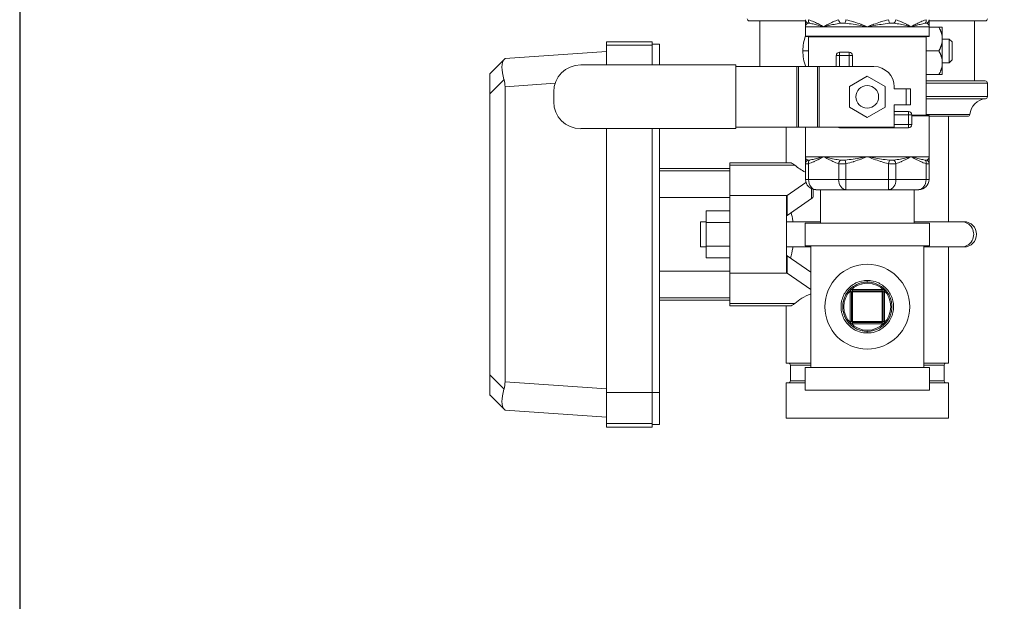
# Model space of a CAD drawing. Units: inches. Extents: x 15 to 210, y 1 to 308.
# Drawn here: x 84 to 101, y 154 to 164 of the extents above; entities that cross this region are included whole.
import ezdxf

# ---------------------------------------------------------------- set-up
doc = ezdxf.new("R2010")
doc.units = ezdxf.units.IN
doc.header["$MEASUREMENT"] = 0

# ---------------------------------------------------------------- blocks, each defined once
blk = doc.blocks.new('*U30')
blk.add_lwpolyline([(-15, -15), (15, -15), (15, 15), (-15, 15)], close=True)
blk = doc.blocks.new('*U31')
at = {"color": 0, "linetype": 'ByBlock', "lineweight": -2, "transparency": 16777216}
blk.add_blockref('*U30', (64, 128), dxfattribs=at)
blk = doc.blocks.new('025_INCH_CR2_RIGHT')
at = {"color": 0, "linetype": 'Continuous', "lineweight": 0, "extrusion": (2.22045e-16, 1, -2.22045e-16)}
for p, q in [((-2.088, 7.025), (-1.094, 7.025)), ((-1.091, 7.025), (-1.943, 7.025)), ((-1.9, 7.025), (-1.9, 6.217)), ((-0.967, 6.972), (-0.967, 6.972)), ((-0.542, 6.973), (-0.542, 6.973)), ((-0.305, 6.973), (-0.305, 6.973)), ((0.305, 6.973), (0.305, 6.973)), ((0.378, 7.046), (0.391, 6.984)), ((0.542, 6.973), (0.542, 6.973)), ((0.967, 6.972), (0.967, 6.972)), ((1.094, 7.025), (2.087, 7.025)), ((1.9, 7.025), (1.9, 5.962)), ((-1.094, 6.922), (-0.773, 6.922)), ((-1.094, 6.922), (-1.094, 6.755)), ((-0.93, 6.962), (-0.93, 6.962)), ((-0.773, 6.922), (0, 6.922)), ((-0.731, 6.933), (-0.731, 6.933)), ((-0.059, 6.933), (-0.059, 6.933)), ((0, 6.922), (0.773, 6.922)), ((0.059, 6.933), (0.059, 6.933)), ((0.731, 6.933), (0.731, 6.933)), ((0.773, 6.922), (1.094, 6.922)), ((1.094, 6.922), (1.094, 6.755)), ((1.094, 6.913), (1.266, 6.913)), ((1.328, 6.742), (1.328, 6.913)), ((-4.618, 6.655), (-4.618, 6.596)), ((-4.618, 6.655), (-3.805, 6.655)), ((-3.805, 6.611), (-3.805, 6.655)), ((1.094, 6.755), (-1.094, 6.755)), ((1.086, 6.748), (-1.086, 6.748)), ((-1.043, 6.741), (1.043, 6.741)), ((-1.043, 6.741), (-1.043, 6.217)), ((1.043, 6.741), (1.043, 5.359)), ((1.328, 6.665), (1.328, 6.742)), ((1.451, 6.703), (1.328, 6.703)), ((1.328, 6.323), (1.328, 6.665)), ((1.451, 6.703), (1.451, 6.284)), ((1.501, 6.653), (1.451, 6.703)), ((1.501, 6.494), (1.501, 6.653)), ((-4.618, 6.483), (-6.411, 6.358)), ((-3.805, 6.596), (-4.618, 6.596)), ((-3.68, 6.611), (-3.805, 6.611)), ((-1.141, 6.494), (-1.043, 6.494)), ((-0.318, 6.472), (-0.49, 6.472)), ((-0.49, 6.472), (-0.49, 6.414)), ((-0.318, 6.472), (-0.318, 6.414)), ((1.043, 6.494), (1.266, 6.494)), ((1.501, 6.334), (1.501, 6.494)), ((-6.429, 6.34), (-6.68, 6.089)), ((-6.411, 6.358), (-6.429, 6.34)), ((-0.548, 6.414), (-0.548, 6.217)), ((-0.548, 6.414), (-0.49, 6.414)), ((-0.318, 6.414), (-0.49, 6.414)), ((-0.49, 6.414), (-0.49, 6.217)), ((-0.318, 6.217), (-0.318, 6.414)), ((-0.261, 6.414), (-0.318, 6.414)), ((-0.261, 6.217), (-0.261, 6.414)), ((1.328, 6.245), (1.328, 6.323)), ((1.451, 6.284), (1.328, 6.284)), ((1.501, 6.334), (1.451, 6.284)), ((-2.328, 6.246), (-5.072, 6.246)), ((-2.328, 5.119), (-2.328, 6.246)), ((-1.249, 6.217), (-2.328, 6.217)), ((-1.219, 6.217), (-1.249, 6.217)), ((-1.249, 5.147), (-1.249, 6.217)), ((-0.882, 6.217), (-1.219, 6.217)), ((-1.219, 5.147), (-1.219, 6.217)), ((-0.882, 6.217), (-0.852, 6.217)), ((-0.882, 6.217), (-0.882, 5.147)), ((0.118, 6.217), (-0.852, 6.217)), ((-0.852, 6.217), (-0.852, 5.147)), ((1.328, 6.074), (1.328, 6.245)), ((-6.68, 6.089), (-6.68, 5.735)), ((-6.429, 5.986), (-6.68, 5.735)), ((0, 6.047), (-0.316, 5.865)), ((0.316, 5.865), (0, 6.047)), ((1.043, 6.074), (1.266, 6.074)), ((1.043, 5.925), (2.125, 5.925)), ((2.087, 5.962), (1.047, 5.962)), ((2.125, 5.925), (2.125, 5.685)), ((-5.525, 5.921), (-6.411, 5.859)), ((-6.411, 5.859), (-6.411, 0.641)), ((-5.55, 5.768), (-5.55, 5.596)), ((-0.316, 5.865), (-0.316, 5.5)), ((0.316, 5.5), (0.316, 5.865)), ((0.478, 5.857), (0.478, 5.825)), ((0.688, 5.825), (0.478, 5.825)), ((0.688, 5.825), (0.688, 5.539)), ((0.688, 5.825), (0.764, 5.825)), ((0.764, 5.825), (0.764, 5.539)), ((-6.68, 5.735), (-6.68, 0.765)), ((2.125, 5.685), (1.043, 5.685)), ((2.092, 5.648), (1.043, 5.648)), ((-0.316, 5.5), (0, 5.317)), ((0, 5.317), (0.316, 5.5)), ((0.478, 5.539), (0.478, 5.147)), ((0.688, 5.539), (0.478, 5.539)), ((0.732, 5.421), (0.478, 5.421)), ((0.688, 5.539), (0.764, 5.539)), ((0.732, 5.421), (0.732, 5.364)), ((0.732, 5.364), (0.478, 5.364)), ((0.732, 5.192), (0.732, 5.364)), ((0.79, 5.364), (0.732, 5.364)), ((0.79, 5.192), (0.79, 5.364)), ((0.79, 5.359), (1.043, 5.359)), ((1.086, 5.352), (0.79, 5.352)), ((1.094, 5.345), (0.79, 5.345)), ((1.814, 5.371), (1.043, 5.371)), ((1.094, 5.345), (1.094, 4.623)), ((1.777, 5.337), (1.094, 5.337)), ((1.438, 5.337), (1.438, 3.473)), ((-5.072, 5.119), (-2.328, 5.119)), ((-4.618, 0.45), (-4.618, 5.119)), ((-3.805, 0.45), (-3.805, 5.119)), ((-3.68, 0.45), (-3.68, 5.119)), ((-1.249, 5.147), (-2.328, 5.147)), ((-1.438, 5.147), (-1.438, 4.515)), ((-1.249, 5.147), (-1.219, 5.147)), ((-0.882, 5.147), (-1.219, 5.147)), ((-1.094, 5.147), (-1.094, 4.623)), ((-0.852, 5.147), (-0.882, 5.147)), ((0.478, 5.147), (-0.852, 5.147)), ((-0.49, 5.134), (-0.49, 5.147)), ((-0.49, 5.134), (0.732, 5.134)), ((0.478, 5.192), (0.732, 5.192)), ((0.732, 5.134), (0.732, 5.192)), ((0.79, 5.192), (0.732, 5.192)), ((-1.094, 4.623), (-0.773, 4.623)), ((-0.773, 4.623), (0, 4.623)), ((-0.542, 4.572), (-0.542, 4.572)), ((-0.378, 4.5), (-0.391, 4.561)), ((-0.305, 4.572), (-0.305, 4.572)), ((0, 4.623), (0.773, 4.623)), ((0.305, 4.572), (0.305, 4.572)), ((0.542, 4.572), (0.542, 4.572)), ((0.773, 4.623), (1.094, 4.623)), ((-3.68, 4.415), (-2.43, 4.415)), ((-3.68, 4.375), (-2.43, 4.375)), ((-2.43, 4.515), (-2.43, 4.471)), ((-1.366, 4.515), (-2.43, 4.515)), ((-2.43, 4.471), (-2.43, 4.357)), ((-1.28, 4.471), (-2.43, 4.471)), ((-2.43, 4.335), (-2.43, 4.357)), ((-1.094, 4.222), (-1.094, 4.5)), ((-1.04, 4.222), (-1.04, 4.5)), ((-0.506, 4.222), (-0.506, 4.5)), ((-0.378, 4.222), (-0.378, 4.5)), ((0.378, 4.222), (0.378, 4.5)), ((0.506, 4.222), (0.506, 4.5)), ((1.04, 4.222), (1.04, 4.5)), ((1.094, 4.222), (1.094, 4.5)), ((-2.43, 4.335), (-2.43, 3.935)), ((-1.04, 4.222), (-1.094, 4.222)), ((-0.506, 4.222), (-1.04, 4.222)), ((-0.378, 4.222), (-0.506, 4.222)), ((0.378, 4.222), (-0.378, 4.222)), ((-0.378, 4.222), (-0.378, 4.039)), ((0.506, 4.222), (0.378, 4.222)), ((0.378, 4.222), (0.378, 4.039)), ((1.04, 4.222), (0.506, 4.222)), ((1.094, 4.222), (1.04, 4.222)), ((-1.419, 3.936), (-1.085, 4.166)), ((-0.99, 3.881), (-0.99, 4.057)), ((-0.958, 3.929), (-0.958, 4.045)), ((-0.378, 4.039), (-0.911, 4.039)), ((-0.83, 4.039), (-0.83, 3.445)), ((0.378, 4.039), (-0.378, 4.039)), ((0.911, 4.039), (0.378, 4.039)), ((0.83, 4.039), (0.83, 3.445)), ((-3.68, 3.902), (-2.43, 3.902)), ((-2.43, 2.565), (-2.43, 3.935)), ((-2.43, 3.935), (-1.421, 3.935)), ((-1.43, 2.582), (-1.43, 3.918)), ((-1.419, 3.586), (-1.419, 3.936)), ((-1.419, 3.586), (-0.99, 3.881)), ((-2.85, 3.458), (-2.85, 3.666)), ((-2.43, 3.666), (-2.85, 3.666)), ((-2.949, 3.473), (-2.949, 3.027)), ((-2.85, 3.473), (-2.949, 3.473)), ((-2.85, 3.042), (-2.85, 3.458)), ((-2.43, 3.458), (-2.85, 3.458)), ((-0.83, 3.473), (-1.43, 3.473)), ((-1.1, 3.445), (1.1, 3.445)), ((-1.1, 3.445), (-1.1, 3.045)), ((1.668, 3.473), (0.83, 3.473)), ((1.1, 3.445), (1.1, 3.045)), ((1.711, 3.473), (1.668, 3.473)), ((-2.85, 3.027), (-2.949, 3.027)), ((-2.85, 2.834), (-2.85, 3.042)), ((-2.43, 3.042), (-2.85, 3.042)), ((-1, 3.027), (-1.43, 3.027)), ((-1.1, 3.045), (1.1, 3.045)), ((-1, 3.045), (-1, 0.895)), ((1, 3.045), (1, 0.895)), ((1, 3.027), (1.668, 3.027)), ((1.438, 3.027), (1.438, 0.969)), ((1.668, 3.027), (1.711, 3.027)), ((-2.43, 2.834), (-2.85, 2.834)), ((-1.419, 2.87), (-1, 2.582)), ((-1.419, 2.564), (-1.419, 2.87)), ((-3.68, 2.599), (-2.43, 2.599)), ((-2.43, 2.565), (-2.43, 2.165)), ((-2.43, 2.565), (-1.421, 2.565)), ((-1.419, 2.564), (-1, 2.275)), ((-0.263, 2.273), (0.262, 2.273)), ((-0.263, 2.253), (-0.263, 2.273)), ((0, 2.435), (0, 2.405)), ((0.262, 2.253), (0.262, 2.273)), ((-3.68, 2.125), (-2.43, 2.125)), ((-2.43, 2.143), (-2.43, 2.165)), ((-2.43, 2.143), (-2.43, 2.029)), ((-0.302, 1.708), (-0.302, 2.233)), ((-0.282, 2.233), (-0.302, 2.233)), ((-0.282, 2.233), (-0.263, 2.233)), ((-0.282, 2.233), (-0.282, 1.708)), ((0.262, 2.253), (-0.263, 2.253)), ((-0.263, 2.253), (-0.263, 2.233)), ((0.262, 2.233), (-0.263, 2.233)), ((-0.263, 2.233), (-0.263, 1.708)), ((0.262, 2.253), (0.262, 2.233)), ((0.262, 1.708), (0.262, 2.233)), ((0.283, 2.233), (0.262, 2.233)), ((0.283, 1.708), (0.283, 2.233)), ((0.283, 2.233), (0.303, 2.233)), ((0.303, 2.233), (0.303, 1.708)), ((-3.68, 2.086), (-2.43, 2.086)), ((-2.43, 2.029), (-2.43, 1.985)), ((-1.28, 2.029), (-2.43, 2.029)), ((-1.366, 1.985), (-2.43, 1.985)), ((-1.438, 1.985), (-1.438, 0.969)), ((-0.282, 1.708), (-0.302, 1.708)), ((-0.282, 1.708), (-0.263, 1.708)), ((-0.263, 1.708), (0.262, 1.708)), ((-0.263, 1.688), (-0.263, 1.708)), ((-0.263, 1.688), (0.262, 1.688)), ((-0.263, 1.688), (-0.263, 1.668)), ((0.262, 1.668), (-0.263, 1.668)), ((0.283, 1.708), (0.262, 1.708)), ((0.262, 1.688), (0.262, 1.708)), ((0.262, 1.688), (0.262, 1.668)), ((0.283, 1.708), (0.303, 1.708)), ((0, 1.505), (0, 1.535)), ((-1.438, 0.969), (-1, 0.969)), ((-1.36, 0.938), (-1, 0.938)), ((-1.36, 0.938), (-1.36, 0.656)), ((1.1, 0.895), (-1.1, 0.895)), ((-1.1, 0.495), (-1.1, 0.895)), ((1, 0.969), (1.438, 0.969)), ((1, 0.938), (1.36, 0.938)), ((1.1, 0.495), (1.1, 0.895)), ((1.36, 0.938), (1.36, 0.656)), ((-6.68, 0.765), (-6.68, 0.411)), ((-6.429, 0.514), (-6.68, 0.765)), ((-4.618, 0.516), (-6.411, 0.641)), ((-1.438, 0.625), (-1.1, 0.625)), ((-1.438, 0.625), (-1.438, 0)), ((-1.36, 0.656), (-1.1, 0.656)), ((1.1, 0.656), (1.36, 0.656)), ((1.1, 0.625), (1.438, 0.625)), ((1.438, 0.625), (1.438, 0)), ((-6.429, 0.16), (-6.68, 0.411)), ((-3.805, 0.45), (-4.618, 0.45)), ((-3.68, 0.45), (-3.805, 0.45)), ((1.1, 0.495), (-1.1, 0.495)), ((-6.411, 0.142), (-6.429, 0.16)), ((-4.618, 0.017), (-6.411, 0.142)), ((-1.438, 0), (1.438, 0)), ((-4.618, -0.096), (-4.618, -0.161)), ((-3.805, -0.096), (-4.618, -0.096)), ((-4.618, -0.161), (-3.805, -0.161)), ((-3.805, -0.161), (-3.805, -0.111)), ((-3.68, -0.111), (-3.805, -0.111))]:
    blk.add_line(p, q, dxfattribs=at)
at = {"color": 0, "linetype": 'Continuous', "lineweight": 0}
blk.add_circle((0, 5.682), 0.201, dxfattribs=at)
at = {"color": 0, "linetype": 'Continuous', "lineweight": 0, "extrusion": (-4.93038e-32, -2.22045e-16, -1)}
for radius in [0.75, 0.415]:
    blk.add_circle((0, 1.97), radius, dxfattribs=at)
for centre, radius, start, end in [((2.087, 7.062), 0.0375, 270, 0), ((-2.088, 7.062), 0.0375, 180, 270), ((0.353, 6.492), 0.787, 0.1512, 19.8767), ((1.086, 6.755), 0.00729, 270, 0), ((1.05, 6.741), 0.00729, 90, 180), ((-1.05, 6.741), 0.00729, 0, 90), ((-1.086, 6.755), 0.00729, 180, 270), ((0.353, 6.496), 0.788, 339.2618, 359.8488), ((0.49, 6.414), 0.0573, 0, 90), ((0.318, 6.414), 0.0573, 90, 180), ((-2.088, 5.925), 0.0375, 90, 180), ((-2.125, 5.337), 0.313, 6.1506, 83.8494), ((-2.088, 5.685), 0.0375, 180, 263.8494), ((-0.732, 5.364), 0.0573, 90, 180), ((-1.05, 5.359), 0.00729, 270, 0), ((-1.086, 5.345), 0.00729, 90, 180), ((-1.777, 5.375), 0.0375, 186.1506, 270), ((0.49, 5.192), 0.0573, 270, 309.0551), ((-0.732, 5.192), 0.0573, 180, 270), ((0.911, 4.222), 0.182, 270, 0), ((-1.711, 3.25), 0.223, 90, 270), ((0.262, 2.233), 0.04, 0, 90), ((-0.263, 2.233), 0.04, 90, 180), ((0.262, 2.233), 0.02, 0, 90), ((-0.263, 2.233), 0.02, 90, 180), ((0.262, 1.708), 0.04, 270, 360), ((0.262, 1.708), 0.02, 270, 360), ((-0.263, 1.708), 0.02, 180, 270), ((-0.263, 1.708), 0.04, 180, 270), ((1.391, 0.938), 0.0313, 90, 180), ((-1.391, 0.938), 0.0313, 0, 90), ((1.391, 0.656), 0.0313, 180, 270), ((-1.391, 0.656), 0.0313, 270, 360)]:
    blk.add_arc(centre, radius, start, end, dxfattribs=at)
at = {"color": 0, "linetype": 'Continuous', "lineweight": 0}
for centre, radius, start, end in [((-5.072, 5.768), 0.478, 90, 180), ((0.118, 5.857), 0.36, 0, 90), ((-5.072, 5.596), 0.478, 180, 270), ((0.911, 4.222), 0.182, 270, 0)]:
    blk.add_arc(centre, radius, start, end, dxfattribs=at)
at = {"color": 0, "linetype": 'Continuous', "lineweight": 0, "extrusion": (-4.93038e-32, -2.22045e-16, -1)}
for centre, major_axis, ratio, start_param, end_param in [((-1.021, 7.046), (-0.0729, 0), 0.976523, -1.043388, -0.000012), ((1.021, 4.5), (0.0729, 0), 0.976522, -1.043395, -0.000027), ((-0.002, 4.765), (1.438, 0), 0.447154, -3.849415, -3.615795), ((-0.911, 4.222), (0, -0.182), 0.707107, 0, 1.570796), ((-0.378, 4.222), (0, -0.182), 0.707107, 0, 1.570796), ((-1.356, 3.918), (-0.0737, 0.0011), 0.440878, 0.498044, 0.555523), ((-1.158, 3.929), (-0.2, 0), 0.447154, -3.141593, -2.565674)]:
    blk.add_ellipse(centre, major_axis=major_axis, ratio=ratio, start_param=start_param, end_param=end_param, dxfattribs=at)
at = {"color": 0, "linetype": 'Continuous', "lineweight": 0, "extrusion": (-3.69779e-32, -2.22045e-16, -1)}
for centre, major_axis, ratio, start_param, end_param in [((-0.989, 7.046), (-0.0217, -0.0696), 0.690467, 0.31523, 1.358565), ((0.455, 4.5), (0.0217, -0.0696), 0.690505, -2.402015, -1.358647)]:
    blk.add_ellipse(centre, major_axis=major_axis, ratio=ratio, start_param=start_param, end_param=end_param, dxfattribs=at)
at = {"color": 0, "linetype": 'Continuous', "lineweight": 0, "extrusion": (-1.2326e-31, -2.22045e-16, -1)}
blk.add_ellipse((-0.455, 7.046), major_axis=(-0.0217, 0.0696), ratio=0.690506, start_param=-2.402013, end_param=-1.358638, dxfattribs=at)
at = {"color": 0, "linetype": 'Continuous', "lineweight": 0}
for centre, major_axis, ratio, start_param, end_param in [((-0.378, 7.046), (0.0157, 0.0712), 0.000044, -2.614148, -1.570813), ((0.455, 7.046), (0.0217, 0.0696), 0.690528, -2.401916, -1.358581), ((0.989, 7.046), (0.0217, -0.0696), 0.690506, 0.315238, 1.358613), ((1.021, 7.046), (0.0729, 0), 0.976511, -1.043154, 0.000181), ((-6.19, 5.872), (0.22, -0.482), 0.348811, -3.011909, -1.964712), ((-1.021, 4.5), (-0.0729, 0), 0.976516, -1.043226, 0.000122), ((-0.989, 4.5), (-0.0217, 0.0696), 0.690505, 0.315225, 1.358594), ((-0.455, 4.5), (-0.0217, -0.0696), 0.690522, -2.40195, -1.358602), ((0.378, 4.5), (-0.0157, -0.0712), 0.00003, -2.614157, -1.570809), ((0.378, 4.222), (0, -0.182), 0.707107, 0, 1.570796), ((0.911, 4.222), (0, -0.182), 0.707107, 0, 1.570796), ((-1.36, 3.569), (-0.07, 0), 0.447154, -0.575919, 0), ((1.668, 3.25), (0, -0.223), 0.963556, 0, 3.141593), ((-1.36, 2.888), (0.07, 0), 0.447154, -3.141593, -2.565674), ((-0.002, 1.735), (1.438, 0), 0.447154, -3.94454, -3.615795), ((-6.95, 0.681), (0.499, -0.227), 0.899541, 0.129683, 0.38905), ((-6.19, 0.628), (-0.22, -0.482), 0.348811, -1.176881, -0.129683)]:
    blk.add_ellipse(centre, major_axis=major_axis, ratio=ratio, start_param=start_param, end_param=end_param, dxfattribs=at)
at = {"color": 0, "linetype": 'Continuous', "lineweight": 0, "extrusion": (-9.86076e-32, -2.22045e-16, -1)}
blk.add_ellipse((-6.95, 5.819), major_axis=(0.499, 0.227), ratio=0.899541, start_param=0.129683, end_param=0.38905, dxfattribs=at)
at = {"color": 0, "linetype": 'Continuous', "lineweight": 0, "extrusion": (-7.39557e-32, -2.22045e-16, -1)}
blk.add_ellipse((0.989, 4.5), major_axis=(0.0217, 0.0696), ratio=0.69048, start_param=0.315241, end_param=1.358589, dxfattribs=at)
at = {"color": 0, "linetype": 'Continuous', "lineweight": 0, "extrusion": (-4.89186e-32, -2.22045e-16, -1)}
blk.add_ellipse((-1.356, 2.582), major_axis=(-0.0737, -0.0011), ratio=0.440878, start_param=-0.555523, end_param=-0.498044, dxfattribs=at)
at = {"color": 0, "linetype": 'Continuous', "lineweight": 0}
for points, knots in [([(-1.094, 7.046), (-1.094, 7.035), (-1.094, 7.022), (-1.094, 7.009), (-1.094, 7.008), (-1.094, 7.007), (-1.094, 7.006), (-1.094, 6.993), (-1.094, 6.979), (-1.094, 6.965), (-1.094, 6.965), (-1.094, 6.964), (-1.094, 6.964), (-1.094, 6.95), (-1.094, 6.936), (-1.094, 6.922)], [0.0000001, 0.0000001, 0.0000001, 0.0000001, 0.3143539, 0.3143539, 0.3143539, 0.3333333, 0.3333333, 0.3333333, 0.6571517, 0.6571517, 0.6571517, 0.6666667, 0.6666667, 0.6666667, 1, 1, 1, 1]), ([(-1.057, 6.984), (-1.066, 6.978), (-1.074, 6.972), (-1.079, 6.964), (-1.084, 6.957), (-1.088, 6.95), (-1.09, 6.943), (-1.093, 6.936), (-1.094, 6.929), (-1.094, 6.922)], [0, 0, 0, 0, 0.333333, 0.333333, 0.333333, 0.666667, 0.666667, 0.666667, 1, 1, 1, 1]), ([(-1.024, 6.984), (-1.028, 6.985), (-1.036, 6.986), (-1.045, 6.986), (-1.053, 6.986), (-1.056, 6.985), (-1.057, 6.984)], [0.0000212, 0.0000212, 0.0000212, 0.0000212, 0.25, 0.5, 0.75, 0.9999996, 0.9999996, 0.9999996, 0.9999996]), ([(-0.773, 6.922), (-0.798, 6.936), (-0.825, 6.95), (-0.852, 6.964), (-0.853, 6.965), (-0.854, 6.965), (-0.856, 6.966), (-0.882, 6.98), (-0.91, 6.993), (-0.94, 7.007), (-0.943, 7.008), (-0.945, 7.009), (-0.948, 7.01), (-0.977, 7.023), (-1.007, 7.035), (-1.04, 7.046)], [0, 0, 0, 0, 0.3333333, 0.3333333, 0.3333333, 0.3469705, 0.3469705, 0.3469705, 0.6666667, 0.6666667, 0.6666667, 0.6938558, 0.6938558, 0.6938558, 0.9999988, 0.9999988, 0.9999988, 0.9999988]), ([(-0.773, 6.922), (-0.8, 6.929), (-0.827, 6.936), (-0.855, 6.943), (-0.883, 6.95), (-0.911, 6.958), (-0.939, 6.965), (-0.967, 6.972), (-0.996, 6.978), (-1.024, 6.984)], [0, 0, 0, 0, 0.333333, 0.333333, 0.333333, 0.666667, 0.666667, 0.666667, 1, 1, 1, 1]), ([(-0.506, 7.046), (-0.541, 7.035), (-0.572, 7.022), (-0.602, 7.009), (-0.604, 7.008), (-0.606, 7.007), (-0.608, 7.006), (-0.638, 6.993), (-0.666, 6.979), (-0.693, 6.965), (-0.694, 6.965), (-0.695, 6.964), (-0.695, 6.964), (-0.723, 6.95), (-0.749, 6.936), (-0.773, 6.922)], [0.0000001, 0.0000001, 0.0000001, 0.0000001, 0.3143539, 0.3143539, 0.3143539, 0.3333333, 0.3333333, 0.3333333, 0.6571517, 0.6571517, 0.6571517, 0.6666667, 0.6666667, 0.6666667, 1, 1, 1, 1]), ([(-0.471, 6.984), (-0.513, 6.978), (-0.552, 6.972), (-0.588, 6.964), (-0.623, 6.957), (-0.657, 6.95), (-0.688, 6.943), (-0.718, 6.936), (-0.747, 6.929), (-0.773, 6.922)], [0, 0, 0, 0, 0.333333, 0.333333, 0.333333, 0.666667, 0.666667, 0.666667, 1, 1, 1, 1]), ([(-0.391, 6.984), (-0.398, 6.985), (-0.412, 6.986), (-0.433, 6.986), (-0.453, 6.986), (-0.465, 6.985), (-0.471, 6.984)], [0.0000212, 0.0000212, 0.0000212, 0.0000212, 0.25, 0.5, 0.75, 0.9999996, 0.9999996, 0.9999996, 0.9999996]), ([(0, 6.922), (-0.038, 6.929), (-0.078, 6.936), (-0.119, 6.943), (-0.161, 6.95), (-0.204, 6.958), (-0.249, 6.965), (-0.294, 6.972), (-0.342, 6.978), (-0.391, 6.984)], [0, 0, 0, 0, 0.333333, 0.333333, 0.333333, 0.666667, 0.666667, 0.666667, 1, 1, 1, 1]), ([(0, 6.922), (-0.035, 6.936), (-0.072, 6.95), (-0.111, 6.964), (-0.113, 6.965), (-0.115, 6.965), (-0.116, 6.966), (-0.154, 6.98), (-0.193, 6.993), (-0.236, 7.007), (-0.239, 7.008), (-0.243, 7.009), (-0.246, 7.01), (-0.287, 7.023), (-0.331, 7.035), (-0.378, 7.046)], [0, 0, 0, 0, 0.3333333, 0.3333333, 0.3333333, 0.3469705, 0.3469705, 0.3469705, 0.6666667, 0.6666667, 0.6666667, 0.6938558, 0.6938558, 0.6938558, 0.9999988, 0.9999988, 0.9999988, 0.9999988]), ([(0.378, 7.046), (0.329, 7.035), (0.284, 7.022), (0.242, 7.009), (0.24, 7.008), (0.237, 7.007), (0.234, 7.006), (0.191, 6.993), (0.152, 6.979), (0.114, 6.965), (0.113, 6.965), (0.112, 6.964), (0.11, 6.964), (0.072, 6.95), (0.035, 6.936), (0, 6.922)], [0.0000001, 0.0000001, 0.0000001, 0.0000001, 0.3143539, 0.3143539, 0.3143539, 0.3333333, 0.3333333, 0.3333333, 0.6571517, 0.6571517, 0.6571517, 0.6666667, 0.6666667, 0.6666667, 1, 1, 1, 1]), ([(0.391, 6.984), (0.341, 6.978), (0.293, 6.972), (0.248, 6.964), (0.203, 6.957), (0.159, 6.95), (0.118, 6.943), (0.077, 6.936), (0.037, 6.929), (0, 6.922)], [0, 0, 0, 0, 0.333333, 0.333333, 0.333333, 0.666667, 0.666667, 0.666667, 1, 1, 1, 1]), ([(0.471, 6.984), (0.465, 6.985), (0.453, 6.986), (0.433, 6.986), (0.412, 6.986), (0.398, 6.985), (0.391, 6.984)], [0.0000212, 0.0000212, 0.0000212, 0.0000212, 0.25, 0.5, 0.75, 0.9999996, 0.9999996, 0.9999996, 0.9999996]), ([(0.773, 6.922), (0.747, 6.929), (0.718, 6.936), (0.687, 6.943), (0.656, 6.95), (0.622, 6.958), (0.587, 6.965), (0.551, 6.972), (0.512, 6.978), (0.471, 6.984)], [0, 0, 0, 0, 0.333333, 0.333333, 0.333333, 0.666667, 0.666667, 0.666667, 1, 1, 1, 1]), ([(0.773, 6.922), (0.748, 6.936), (0.722, 6.95), (0.695, 6.964), (0.693, 6.965), (0.692, 6.965), (0.691, 6.966), (0.665, 6.98), (0.637, 6.993), (0.607, 7.007), (0.604, 7.008), (0.602, 7.009), (0.599, 7.01), (0.57, 7.023), (0.539, 7.035), (0.506, 7.046)], [0, 0, 0, 0, 0.3333333, 0.3333333, 0.3333333, 0.3469705, 0.3469705, 0.3469705, 0.6666667, 0.6666667, 0.6666667, 0.6938558, 0.6938558, 0.6938558, 0.9999988, 0.9999988, 0.9999988, 0.9999988]), ([(1.04, 7.046), (1.006, 7.035), (0.974, 7.022), (0.945, 7.009), (0.943, 7.008), (0.941, 7.007), (0.939, 7.006), (0.909, 6.993), (0.881, 6.979), (0.854, 6.965), (0.853, 6.965), (0.852, 6.964), (0.851, 6.964), (0.824, 6.95), (0.798, 6.936), (0.773, 6.922)], [0.0000001, 0.0000001, 0.0000001, 0.0000001, 0.3143539, 0.3143539, 0.3143539, 0.3333333, 0.3333333, 0.3333333, 0.6571517, 0.6571517, 0.6571517, 0.6666667, 0.6666667, 0.6666667, 1, 1, 1, 1]), ([(1.024, 6.984), (0.995, 6.978), (0.967, 6.972), (0.938, 6.964), (0.91, 6.957), (0.882, 6.95), (0.854, 6.943), (0.827, 6.936), (0.8, 6.929), (0.773, 6.922)], [0, 0, 0, 0, 0.333333, 0.333333, 0.333333, 0.666667, 0.666667, 0.666667, 1, 1, 1, 1]), ([(1.057, 6.984), (1.056, 6.985), (1.053, 6.986), (1.046, 6.986), (1.036, 6.986), (1.028, 6.985), (1.024, 6.984)], [0.0000212, 0.0000212, 0.0000212, 0.0000212, 0.25, 0.5, 0.75, 0.9999996, 0.9999996, 0.9999996, 0.9999996]), ([(1.094, 6.922), (1.094, 6.929), (1.093, 6.936), (1.09, 6.943), (1.088, 6.95), (1.084, 6.958), (1.079, 6.965), (1.073, 6.972), (1.066, 6.978), (1.057, 6.984)], [0, 0, 0, 0, 0.333333, 0.333333, 0.333333, 0.666667, 0.666667, 0.666667, 1, 1, 1, 1]), ([(1.094, 6.922), (1.094, 6.936), (1.094, 6.95), (1.094, 6.964), (1.094, 6.965), (1.094, 6.965), (1.094, 6.966), (1.094, 6.98), (1.094, 6.993), (1.094, 7.007), (1.094, 7.008), (1.094, 7.009), (1.094, 7.01), (1.094, 7.023), (1.094, 7.035), (1.094, 7.046)], [0, 0, 0, 0, 0.3333333, 0.3333333, 0.3333333, 0.3469705, 0.3469705, 0.3469705, 0.6666667, 0.6666667, 0.6666667, 0.6938558, 0.6938558, 0.6938558, 0.9999988, 0.9999988, 0.9999988, 0.9999988]), ([(-4.618, 6.246), (-4.618, 6.25), (-4.618, 6.288), (-4.618, 6.355), (-4.618, 6.438), (-4.618, 6.507), (-4.618, 6.557), (-4.618, 6.589), (-4.618, 6.596), (-4.618, 6.596)], [0.2334243, 0.2334243, 0.2334243, 0.2334243, 0.2502891, 0.3751825, 0.5, 0.6248175, 0.7497109, 0.8747438, 1, 1, 1, 1]), ([(-3.805, 6.246), (-3.805, 6.252), (-3.805, 6.293), (-3.805, 6.364), (-3.805, 6.45), (-3.805, 6.52), (-3.805, 6.572), (-3.805, 6.604), (-3.805, 6.611), (-3.805, 6.611)], [0.2266884, 0.2266884, 0.2266884, 0.2266884, 0.2503275, 0.37521, 0.5, 0.62479, 0.7496725, 0.874704, 1, 1, 1, 1]), ([(-3.68, 6.246), (-3.68, 6.252), (-3.68, 6.293), (-3.68, 6.364), (-3.68, 6.45), (-3.68, 6.52), (-3.68, 6.572), (-3.68, 6.604), (-3.68, 6.611), (-3.68, 6.611)], [0.2266884, 0.2266884, 0.2266884, 0.2266884, 0.2503275, 0.37521, 0.5, 0.62479, 0.7496725, 0.874704, 1, 1, 1, 1]), ([(-1.094, 4.623), (-1.094, 4.609), (-1.094, 4.595), (-1.094, 4.581), (-1.094, 4.581), (-1.094, 4.58), (-1.094, 4.58), (-1.094, 4.566), (-1.094, 4.552), (-1.094, 4.538), (-1.094, 4.538), (-1.094, 4.537), (-1.094, 4.536), (-1.094, 4.523), (-1.094, 4.51), (-1.094, 4.5)], [0, 0, 0, 0, 0.3333333, 0.3333333, 0.3333333, 0.3429744, 0.3429744, 0.3429744, 0.6666667, 0.6666667, 0.6666667, 0.6859017, 0.6859017, 0.6859017, 0.9999992, 0.9999992, 0.9999992, 0.9999992]), ([(-1.094, 4.623), (-1.094, 4.616), (-1.093, 4.609), (-1.09, 4.602), (-1.088, 4.595), (-1.084, 4.587), (-1.079, 4.581), (-1.073, 4.574), (-1.066, 4.567), (-1.057, 4.561)], [0, 0, 0, 0, 0.333333, 0.333333, 0.333333, 0.666667, 0.666667, 0.666667, 1, 1, 1, 1]), ([(-1.057, 4.561), (-1.056, 4.56), (-1.053, 4.559), (-1.045, 4.559), (-1.036, 4.559), (-1.028, 4.56), (-1.024, 4.561)], [0.0000122, 0.0000122, 0.0000122, 0.0000122, 0.25, 0.5, 0.75, 0.9999986, 0.9999986, 0.9999986, 0.9999986]), ([(-1.04, 4.5), (-1.007, 4.51), (-0.976, 4.522), (-0.947, 4.535), (-0.944, 4.536), (-0.942, 4.538), (-0.939, 4.539), (-0.909, 4.552), (-0.881, 4.566), (-0.855, 4.58), (-0.854, 4.58), (-0.853, 4.581), (-0.852, 4.581), (-0.824, 4.596), (-0.798, 4.61), (-0.773, 4.623)], [0.0000002, 0.0000002, 0.0000002, 0.0000002, 0.3063862, 0.3063862, 0.3063862, 0.3333333, 0.3333333, 0.3333333, 0.6531488, 0.6531488, 0.6531488, 0.6666667, 0.6666667, 0.6666667, 1, 1, 1, 1]), ([(-1.024, 4.561), (-0.995, 4.567), (-0.967, 4.574), (-0.938, 4.581), (-0.91, 4.588), (-0.882, 4.595), (-0.855, 4.602), (-0.827, 4.609), (-0.8, 4.616), (-0.773, 4.623)], [0, 0, 0, 0, 0.333333, 0.333333, 0.333333, 0.666667, 0.666667, 0.666667, 1, 1, 1, 1]), ([(-0.773, 4.623), (-0.748, 4.609), (-0.722, 4.595), (-0.694, 4.581), (-0.694, 4.581), (-0.693, 4.58), (-0.692, 4.58), (-0.665, 4.566), (-0.637, 4.552), (-0.607, 4.538), (-0.605, 4.538), (-0.603, 4.537), (-0.601, 4.536), (-0.572, 4.523), (-0.54, 4.51), (-0.506, 4.5)], [0, 0, 0, 0, 0.3333333, 0.3333333, 0.3333333, 0.3429744, 0.3429744, 0.3429744, 0.6666667, 0.6666667, 0.6666667, 0.6859017, 0.6859017, 0.6859017, 0.9999992, 0.9999992, 0.9999992, 0.9999992]), ([(-0.773, 4.623), (-0.747, 4.616), (-0.718, 4.609), (-0.687, 4.602), (-0.656, 4.595), (-0.622, 4.587), (-0.587, 4.581), (-0.551, 4.574), (-0.512, 4.567), (-0.471, 4.561)], [0, 0, 0, 0, 0.333333, 0.333333, 0.333333, 0.666667, 0.666667, 0.666667, 1, 1, 1, 1]), ([(-0.471, 4.561), (-0.465, 4.56), (-0.453, 4.559), (-0.433, 4.559), (-0.412, 4.559), (-0.398, 4.56), (-0.391, 4.561)], [0.0000122, 0.0000122, 0.0000122, 0.0000122, 0.25, 0.5, 0.75, 0.9999986, 0.9999986, 0.9999986, 0.9999986]), ([(-0.391, 4.561), (-0.341, 4.567), (-0.294, 4.574), (-0.248, 4.581), (-0.203, 4.588), (-0.16, 4.595), (-0.118, 4.602), (-0.077, 4.609), (-0.038, 4.616), (0, 4.623)], [0, 0, 0, 0, 0.333333, 0.333333, 0.333333, 0.666667, 0.666667, 0.666667, 1, 1, 1, 1]), ([(-0.378, 4.5), (-0.331, 4.51), (-0.287, 4.522), (-0.246, 4.535), (-0.242, 4.536), (-0.238, 4.538), (-0.235, 4.539), (-0.192, 4.552), (-0.153, 4.566), (-0.115, 4.58), (-0.114, 4.58), (-0.112, 4.581), (-0.111, 4.581), (-0.072, 4.596), (-0.035, 4.61), (0, 4.623)], [0.0000002, 0.0000002, 0.0000002, 0.0000002, 0.3063862, 0.3063862, 0.3063862, 0.3333333, 0.3333333, 0.3333333, 0.6531488, 0.6531488, 0.6531488, 0.6666667, 0.6666667, 0.6666667, 1, 1, 1, 1]), ([(0, 4.623), (0.035, 4.609), (0.072, 4.595), (0.112, 4.581), (0.113, 4.581), (0.114, 4.58), (0.115, 4.58), (0.153, 4.566), (0.193, 4.552), (0.236, 4.538), (0.238, 4.538), (0.241, 4.537), (0.243, 4.536), (0.285, 4.523), (0.33, 4.51), (0.378, 4.5)], [0, 0, 0, 0, 0.3333333, 0.3333333, 0.3333333, 0.3429744, 0.3429744, 0.3429744, 0.6666667, 0.6666667, 0.6666667, 0.6859017, 0.6859017, 0.6859017, 0.9999992, 0.9999992, 0.9999992, 0.9999992]), ([(0, 4.623), (0.038, 4.616), (0.078, 4.609), (0.119, 4.602), (0.161, 4.595), (0.204, 4.587), (0.249, 4.581), (0.294, 4.574), (0.342, 4.567), (0.391, 4.561)], [0, 0, 0, 0, 0.333333, 0.333333, 0.333333, 0.666667, 0.666667, 0.666667, 1, 1, 1, 1]), ([(0.391, 4.561), (0.398, 4.56), (0.412, 4.559), (0.433, 4.559), (0.453, 4.559), (0.465, 4.56), (0.471, 4.561)], [0.0000122, 0.0000122, 0.0000122, 0.0000122, 0.25, 0.5, 0.75, 0.9999986, 0.9999986, 0.9999986, 0.9999986]), ([(0.471, 4.561), (0.513, 4.567), (0.551, 4.574), (0.587, 4.581), (0.623, 4.588), (0.656, 4.595), (0.687, 4.602), (0.718, 4.609), (0.747, 4.616), (0.773, 4.623)], [0, 0, 0, 0, 0.333333, 0.333333, 0.333333, 0.666667, 0.666667, 0.666667, 1, 1, 1, 1]), ([(0.506, 4.5), (0.54, 4.51), (0.571, 4.522), (0.6, 4.535), (0.602, 4.536), (0.605, 4.538), (0.607, 4.539), (0.637, 4.552), (0.665, 4.566), (0.692, 4.58), (0.693, 4.58), (0.694, 4.581), (0.695, 4.581), (0.723, 4.596), (0.749, 4.61), (0.773, 4.623)], [0.0000002, 0.0000002, 0.0000002, 0.0000002, 0.3063862, 0.3063862, 0.3063862, 0.3333333, 0.3333333, 0.3333333, 0.6531488, 0.6531488, 0.6531488, 0.6666667, 0.6666667, 0.6666667, 1, 1, 1, 1]), ([(0.773, 4.623), (0.798, 4.609), (0.825, 4.595), (0.852, 4.581), (0.853, 4.581), (0.854, 4.58), (0.855, 4.58), (0.882, 4.566), (0.91, 4.552), (0.94, 4.538), (0.942, 4.538), (0.944, 4.537), (0.946, 4.536), (0.975, 4.523), (1.007, 4.51), (1.04, 4.5)], [0, 0, 0, 0, 0.3333333, 0.3333333, 0.3333333, 0.3429744, 0.3429744, 0.3429744, 0.6666667, 0.6666667, 0.6666667, 0.6859017, 0.6859017, 0.6859017, 0.9999992, 0.9999992, 0.9999992, 0.9999992]), ([(0.773, 4.623), (0.8, 4.616), (0.828, 4.609), (0.855, 4.602), (0.883, 4.595), (0.911, 4.587), (0.939, 4.581), (0.967, 4.574), (0.996, 4.567), (1.024, 4.561)], [0, 0, 0, 0, 0.333333, 0.333333, 0.333333, 0.666667, 0.666667, 0.666667, 1, 1, 1, 1]), ([(1.024, 4.561), (1.028, 4.56), (1.036, 4.559), (1.046, 4.559), (1.053, 4.559), (1.056, 4.56), (1.057, 4.561)], [0.0000122, 0.0000122, 0.0000122, 0.0000122, 0.25, 0.5, 0.75, 0.9999986, 0.9999986, 0.9999986, 0.9999986]), ([(1.057, 4.561), (1.066, 4.567), (1.073, 4.574), (1.079, 4.581), (1.084, 4.588), (1.088, 4.595), (1.09, 4.602), (1.093, 4.609), (1.094, 4.616), (1.094, 4.623)], [0, 0, 0, 0, 0.333333, 0.333333, 0.333333, 0.666667, 0.666667, 0.666667, 1, 1, 1, 1]), ([(1.094, 4.5), (1.094, 4.51), (1.094, 4.522), (1.094, 4.535), (1.094, 4.536), (1.094, 4.538), (1.094, 4.539), (1.094, 4.552), (1.094, 4.566), (1.094, 4.58), (1.094, 4.58), (1.094, 4.581), (1.094, 4.581), (1.094, 4.596), (1.094, 4.61), (1.094, 4.623)], [0.0000002, 0.0000002, 0.0000002, 0.0000002, 0.3063862, 0.3063862, 0.3063862, 0.3333333, 0.3333333, 0.3333333, 0.6531488, 0.6531488, 0.6531488, 0.6666667, 0.6666667, 0.6666667, 1, 1, 1, 1]), ([(-1.366, 4.515), (-1.344, 4.515), (-1.316, 4.501), (-1.284, 4.474), (-1.282, 4.473), (-1.28, 4.471)], [1.9337914, 1.9337914, 1.9337914, 1.9337914, 2.4563521, 2.4563521, 2.4860929, 2.4860929, 2.4860929, 2.4860929]), ([(-1.43, 3.918), (-1.43, 3.923), (-1.428, 3.927), (-1.424, 3.932), (-1.422, 3.934), (-1.421, 3.935)], [-0.85143978, -0.85143978, -0.85143978, -0.85143978, -0.77723475, -0.77723475, -0.75509173, -0.75509173, -0.75509173, -0.75509173]), ([(-1.35, 3.633), (-1.338, 3.59), (-1.326, 3.542), (-1.316, 3.485), (-1.315, 3.479), (-1.314, 3.473)], [13.5516635, 13.5516635, 13.5516635, 13.5516635, 13.9584718, 13.9584718, 14.0059824, 14.0059824, 14.0059824, 14.0059824]), ([(-1.314, 3.027), (-1.315, 3.021), (-1.316, 3.015), (-1.329, 2.943), (-1.345, 2.881), (-1.361, 2.831)], [15.1256645, 15.1256645, 15.1256645, 15.1256645, 15.1731751, 15.1731751, 15.700403, 15.700403, 15.700403, 15.700403]), ([(-1.421, 2.565), (-1.422, 2.566), (-1.424, 2.568), (-1.428, 2.573), (-1.43, 2.577), (-1.43, 2.582)], [-0.38500486, -0.38500486, -0.38500486, -0.38500486, -0.36286183, -0.36286183, -0.2886568, -0.2886568, -0.2886568, -0.2886568]), ([(0, 2.435), (-0.023, 2.435), (-0.093, 2.43), (-0.227, 2.389), (-0.376, 2.27), (-0.469, 2.077), (-0.469, 1.863), (-0.376, 1.67), (-0.227, 1.552), (-0.093, 1.51), (-0.023, 1.505), (0, 1.505)], [0, 0, 0, 0, 0.047619, 0.142857, 0.285714, 0.428571, 0.571429, 0.714286, 0.857143, 0.952381, 1, 1, 1, 1]), ([(0, 2.405), (-0.025, 2.405), (-0.05, 2.403), (-0.1, 2.394), (-0.124, 2.388), (-0.196, 2.362), (-0.24, 2.337), (-0.3, 2.286), (-0.32, 2.266), (-0.356, 2.222), (-0.371, 2.199), (-0.391, 2.161), (-0.397, 2.148), (-0.413, 2.109), (-0.421, 2.082), (-0.432, 2.027), (-0.435, 1.998), (-0.435, 1.942), (-0.432, 1.914), (-0.421, 1.858), (-0.413, 1.831), (-0.397, 1.792), (-0.391, 1.779), (-0.371, 1.742), (-0.356, 1.718), (-0.32, 1.674), (-0.3, 1.654), (-0.24, 1.604), (-0.196, 1.578), (-0.124, 1.553), (-0.1, 1.546), (-0.05, 1.537), (-0.025, 1.535), (0, 1.535)], [0.000001, 0.000001, 0.000001, 0.000001, 0.191861, 0.191861, 0.38347, 0.38347, 0.767345, 0.767345, 0.982199, 0.982199, 1.197144, 1.197144, 1.30444, 1.30444, 1.519128, 1.519128, 1.73348, 1.73348, 1.947833, 1.947833, 2.162521, 2.162521, 2.269817, 2.269817, 2.484762, 2.484762, 2.699616, 2.699616, 3.083491, 3.083491, 3.2751, 3.2751, 3.46696, 3.46696, 3.46696, 3.46696]), ([(0, 1.505), (0.023, 1.505), (0.093, 1.51), (0.227, 1.552), (0.376, 1.67), (0.469, 1.863), (0.469, 2.077), (0.376, 2.27), (0.227, 2.389), (0.093, 2.43), (0.023, 2.435), (0, 2.435)], [0, 0, 0, 0, 0.047619, 0.142857, 0.285714, 0.428571, 0.571429, 0.714286, 0.857143, 0.952381, 1, 1, 1, 1]), ([(0, 1.535), (0.025, 1.535), (0.05, 1.537), (0.1, 1.546), (0.124, 1.553), (0.196, 1.578), (0.24, 1.604), (0.3, 1.654), (0.32, 1.674), (0.356, 1.718), (0.371, 1.742), (0.391, 1.779), (0.397, 1.792), (0.413, 1.831), (0.421, 1.858), (0.432, 1.914), (0.435, 1.942), (0.435, 1.998), (0.432, 2.027), (0.421, 2.082), (0.413, 2.109), (0.397, 2.148), (0.391, 2.161), (0.371, 2.199), (0.356, 2.222), (0.32, 2.266), (0.3, 2.286), (0.24, 2.337), (0.196, 2.362), (0.124, 2.388), (0.1, 2.394), (0.05, 2.403), (0.025, 2.405), (0, 2.405)], [0.000001, 0.000001, 0.000001, 0.000001, 0.191861, 0.191861, 0.38347, 0.38347, 0.767345, 0.767345, 0.982199, 0.982199, 1.197144, 1.197144, 1.30444, 1.30444, 1.519128, 1.519128, 1.73348, 1.73348, 1.947833, 1.947833, 2.162521, 2.162521, 2.269817, 2.269817, 2.484762, 2.484762, 2.699616, 2.699616, 3.083491, 3.083491, 3.2751, 3.2751, 3.46696, 3.46696, 3.46696, 3.46696]), ([(-1.28, 2.029), (-1.282, 2.027), (-1.284, 2.026), (-1.316, 1.999), (-1.344, 1.985), (-1.366, 1.985)], [-2.4860963, -2.4860963, -2.4860963, -2.4860963, -2.4563554, -2.4563554, -1.9337948, -1.9337948, -1.9337948, -1.9337948]), ([(-4.618, -0.096), (-4.618, -0.096), (-4.618, -0.089), (-4.618, -0.057), (-4.618, -0.007), (-4.618, 0.062), (-4.618, 0.145), (-4.618, 0.24), (-4.618, 0.343), (-4.618, 0.414), (-4.618, 0.45)], [0, 0, 0, 0, 0.125256, 0.250289, 0.375183, 0.5, 0.624817, 0.749711, 0.874744, 1, 1, 1, 1]), ([(-3.805, -0.111), (-3.805, -0.111), (-3.805, -0.104), (-3.805, -0.072), (-3.805, -0.02), (-3.805, 0.05), (-3.805, 0.136), (-3.805, 0.234), (-3.805, 0.34), (-3.805, 0.413), (-3.805, 0.45)], [0, 0, 0, 0, 0.125296, 0.250327, 0.37521, 0.5, 0.62479, 0.749673, 0.874704, 1, 1, 1, 1]), ([(-3.68, -0.111), (-3.68, -0.111), (-3.68, -0.104), (-3.68, -0.072), (-3.68, -0.02), (-3.68, 0.05), (-3.68, 0.136), (-3.68, 0.234), (-3.68, 0.34), (-3.68, 0.413), (-3.68, 0.45)], [0, 0, 0, 0, 0.125296, 0.250327, 0.37521, 0.5, 0.62479, 0.749673, 0.874704, 1, 1, 1, 1])]:
    blk.add_open_spline(points, degree=3, knots=knots, dxfattribs=at)
for points in [[(0.92, 6.96), (0.92, 6.96), (0.92, 6.96), (0.92, 6.96)], [(-6.68, 6.089), (-6.635, 6.134), (-6.591, 6.178), (-6.547, 6.222)], [(-6.676, 6.093), (-6.632, 6.137), (-6.589, 6.18), (-6.547, 6.222)], [(1.043, 5.963), (1.044, 5.963), (1.045, 5.962), (1.047, 5.962)], [(1.043, 5.962), (1.044, 5.962), (1.045, 5.962), (1.047, 5.962)], [(-1.094, 4.5), (-1.094, 4.498), (-1.091, 4.496), (-1.081, 4.495), (-1.064, 4.496), (-1.049, 4.498), (-1.04, 4.5)], [(-0.506, 4.5), (-0.498, 4.498), (-0.479, 4.496), (-0.448, 4.495), (-0.413, 4.496), (-0.389, 4.498), (-0.378, 4.5)], [(0.378, 4.5), (0.39, 4.498), (0.413, 4.496), (0.448, 4.495), (0.479, 4.496), (0.498, 4.498), (0.506, 4.5)], [(1.04, 4.5), (1.049, 4.498), (1.064, 4.496), (1.081, 4.495), (1.091, 4.496), (1.094, 4.498), (1.094, 4.5)], [(-6.677, 0.408), (-6.678, 0.409), (-6.679, 0.41), (-6.68, 0.411)], [(-6.541, 0.272), (-6.586, 0.317), (-6.631, 0.362), (-6.677, 0.408)]]:
    blk.add_open_spline(points, degree=3, dxfattribs=at)
for points, weights in [([(1.328, 6.913), (1.318, 6.913), (1.266, 6.913)], [1.56679305341, 1.54880595585, 1.45845216738]), ([(1.266, 6.913), (1.318, 6.822), (1.328, 6.742)], [1.45845216738, 1.54880595585, 1.56679305341]), ([(1.328, 6.665), (1.318, 6.585), (1.266, 6.494)], [1.56679305341, 1.54880595585, 1.45845216738]), ([(1.266, 6.494), (1.318, 6.402), (1.328, 6.323)], [1.45845216738, 1.54880595585, 1.56679305341]), ([(1.328, 6.245), (1.318, 6.166), (1.266, 6.074)], [1.56679305341, 1.54880595585, 1.45845216738]), ([(1.266, 6.074), (1.318, 6.074), (1.328, 6.074)], [1.45845216738, 1.54880595585, 1.56679305341])]:
    blk.add_rational_spline(points, weights, degree=2, dxfattribs=at)

msp = doc.modelspace()

# ---------------------------------------------------------------- block references
for name, p in [('*U31', (34.502, 36.509)), ('025_INCH_CR2_RIGHT', (98.502, 156.921))]:
    msp.add_blockref(name, p)

doc.saveas('drawing.dxf')
